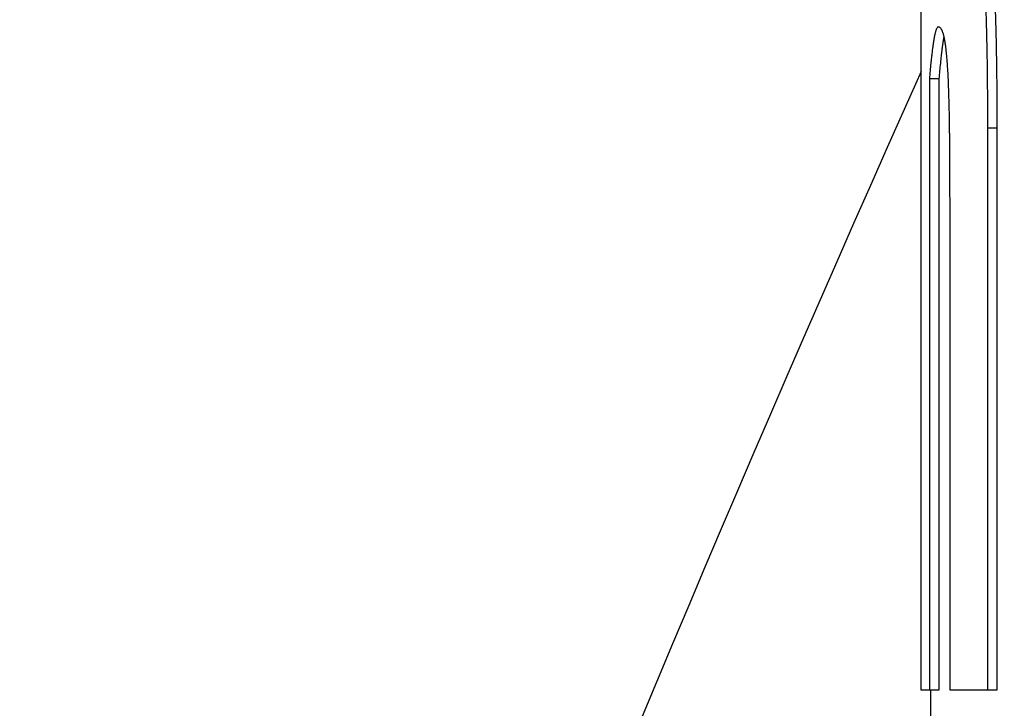
# Model space of a CAD drawing. Units: inches. Extents: x 22 to 246, y 8 to 171.
# Drawn here: x 106 to 107, y 151 to 151 of the extents above; entities that cross this region are included whole.
import ezdxf

# ---------------------------------------------------------------- set-up
doc = ezdxf.new("R2010")
doc.units = ezdxf.units.IN
doc.header["$LTSCALE"] = 16
doc.header["$MEASUREMENT"] = 0
for name, color, linetype, lineweight in [('Dimensions(ANSI)', 7, 'Continuous', 18), ('Visible Edges(ANSI)', 7, 'Continuous', 25), ('Visible Tangent Edges(ANSI)', 7, 'Continuous', 25)]:
    doc.layers.add(name, color=color, linetype=linetype, lineweight=lineweight)
doc.styles.add('MESTEK', font='arial.ttf')
doc.dimstyles.new('MESTEK FRACTIONS', dxfattribs={"dimscale": 16, "dimtxt": 0.08, "dimasz": 0.098425, "dimexe": 0.063, "dimexo": 0.0625, "dimgap": 0.031496, "dimtad": 0, "dimtih": 1, "dimtoh": 1, "dimdec": 5, "dimrnd": 1e-08, "dimzin": 1, "dimdsep": 46, "dimlunit": 5, "dimtxsty": 'MESTEK', "dimcen": 0.09, "dimdle": 0.393701, "dimclrd": 7, "dimclre": 7, "dimclrt": 7, "dimadec": 0, "dimazin": 0, "dimtfac": 1, "dimtofl": 0, "dimtmove": 0, "dimatfit": 3, "dimfxl": 0, "dimfrac": 2, "dimtolj": 1, "dimtzin": 0, "dimlwd": 15, "dimlwe": 15, "dimarcsym": 0})

# ---------------------------------------------------------------- blocks, each defined once
blk = doc.blocks.new('*D20')
at = {"layer": 'Defpoints', "color": 0, "linetype": 'Continuous'}
for p in [(100.41877, 167.07108), (149.45765, 154.28994), (100.41877, 139.72489)]:
    blk.add_point(p, dxfattribs=at)
at = {"layer": 'Dimensions(ANSI)', "color": 7, "linetype": 'Continuous', "lineweight": 15}
for p, q in [((100.41877, 140.72489), (100.41877, 168.07908)), ((149.45765, 155.28994), (149.45765, 168.07908)), ((101.99357, 167.07108), (120.19831, 167.07108)), ((147.88285, 167.07108), (129.67811, 167.07108))]:
    blk.add_line(p, q, dxfattribs=at)
at = {"layer": 'Dimensions(ANSI)', "color": 7, "linetype": 'Continuous'}
for points in [[(101.99357, 167.33354), (101.99357, 166.80861), (100.41877, 167.07108)], [(147.88285, 167.33354), (147.88285, 166.80861), (149.45765, 167.07108)]]:
    blk.add_solid(points, dxfattribs=at)
at = {"layer": 'Dimensions(ANSI)', "color": 7, "linetype": 'Continuous', "lineweight": 18, "insert": (124.93821, 167.07108), "char_height": 1.28, "attachment_point": 5, "style": 'MESTEK'}
blk.add_mtext('\\A1; 49"\\P(1245 mm)', dxfattribs=at)

msp = doc.modelspace()

# ---------------------------------------------------------------- linework, layer by layer
at = {"layer": 'Visible Edges(ANSI)', "color": 7}
for p, q in [((106.5702679, 150.8589695), (106.5702679, 150.8906721)), ((106.5721269, 150.8618472), (106.5711286, 150.8618472)), ((106.5721269, 150.8618472), (106.5721269, 150.7977629)), ((106.5782043, 150.8566932), (106.5782043, 150.7977629)), ((106.5721269, 150.7977629), (106.5711286, 150.7977629)), ((106.5712679, 150.6385149), (106.5712679, 150.7977629)), ((106.5782043, 150.7977629), (106.5772181, 150.7977629))]:
    msp.add_line(p, q, dxfattribs=at)
msp.add_arc((108.9712679, 149.7835149), 2.6323456, 155.7991829, 167.9398103, dxfattribs=at)
for points, knots in [([(106.5760135, 150.8826576), (106.5760772, 150.8821713), (106.5761389, 150.8816703), (106.5761982, 150.8811543), (106.5762428, 150.8807674), (106.576286, 150.8803721), (106.576328, 150.8799684), (106.5763419, 150.8798338), (106.5763558, 150.8796983), (106.5763695, 150.8795619), (106.5763968, 150.8792891), (106.5764236, 150.8790126), (106.5764498, 150.8787323), (106.5764629, 150.8785922), (106.5764758, 150.8784511), (106.5764886, 150.8783092), (106.5765142, 150.8780252), (106.5765391, 150.8777375), (106.5765635, 150.8774461), (106.5765756, 150.8773004), (106.5765876, 150.8771538), (106.5765995, 150.8770062), (106.5766232, 150.8767111), (106.5766462, 150.8764123), (106.5766687, 150.8761097), (106.5766799, 150.8759585), (106.5766909, 150.8758063), (106.5767018, 150.8756532), (106.5767182, 150.8754235), (106.5767341, 150.8751917), (106.5767497, 150.8749578), (106.5767549, 150.8748799), (106.5767601, 150.8748017), (106.5767652, 150.8747233), (106.5767755, 150.8745664), (106.5767855, 150.8744086), (106.5767954, 150.8742499), (106.5768004, 150.8741706), (106.5768053, 150.874091), (106.5768102, 150.8740112), (106.5768175, 150.8738915), (106.5768247, 150.8737712), (106.5768318, 150.8736505), (106.5768342, 150.8736102), (106.5768365, 150.8735699), (106.5768389, 150.8735295), (106.5768436, 150.8734488), (106.5768483, 150.8733678), (106.5768529, 150.8732866), (106.5768552, 150.873246), (106.5768575, 150.8732053), (106.5768598, 150.8731646), (106.5768644, 150.8730832), (106.5768689, 150.8730015), (106.5768734, 150.8729196), (106.5768756, 150.8728787), (106.5768779, 150.8728377), (106.5768801, 150.8727966), (106.5768834, 150.872735), (106.5768867, 150.8726733), (106.57689, 150.8726114), (106.5768933, 150.8725495), (106.5768966, 150.8724875), (106.5768998, 150.8724254), (106.5769009, 150.8724047), (106.576902, 150.872384), (106.5769031, 150.8723632), (106.5769052, 150.8723218), (106.5769074, 150.8722803), (106.5769095, 150.8722386), (106.5769106, 150.8722178), (106.5769116, 150.8721969), (106.5769127, 150.872176), (106.5769148, 150.8721342), (106.5769169, 150.8720923), (106.576919, 150.8720502), (106.5769201, 150.8720292), (106.5769211, 150.8720081), (106.5769222, 150.871987), (106.5769253, 150.8719237), (106.5769284, 150.8718602), (106.5769315, 150.8717963), (106.5769335, 150.8717537), (106.5769356, 150.871711), (106.5769376, 150.8716681), (106.5769417, 150.8715824), (106.5769457, 150.8714962), (106.5769497, 150.8714094), (106.5769517, 150.8713661), (106.5769537, 150.8713226), (106.5769556, 150.8712789), (106.5769596, 150.8711916), (106.5769635, 150.8711038), (106.5769673, 150.8710155), (106.5769692, 150.8709713), (106.5769712, 150.870927), (106.5769731, 150.8708826), (106.5769788, 150.8707493), (106.5769844, 150.8706148), (106.5769899, 150.8704791), (106.5769936, 150.8703887), (106.5769972, 150.8702977), (106.5770008, 150.8702062), (106.577008, 150.8700232), (106.577015, 150.8698381), (106.5770219, 150.8696508), (106.5770253, 150.8695572), (106.5770287, 150.8694631), (106.577032, 150.8693684), (106.577042, 150.8690844), (106.5770516, 150.8687956), (106.5770608, 150.8685021), (106.5770669, 150.8683064), (106.5770729, 150.8681087), (106.5770787, 150.8679088), (106.5770902, 150.867509), (106.5771011, 150.8671008), (106.5771112, 150.8666841), (106.5771163, 150.8664758), (106.5771212, 150.8662653), (106.5771259, 150.8660528), (106.57714, 150.8654151), (106.5771526, 150.8647585), (106.5771635, 150.8640828), (106.5771708, 150.8636324), (106.5771773, 150.8631735), (106.5771831, 150.8627062), (106.5771948, 150.8617716), (106.5772035, 150.8608032), (106.5772094, 150.859801), (106.5772152, 150.8587988), (106.5772181, 150.8577629), (106.5772181, 150.8566932)], [0, 0, 0, 0, 0.16666667, 0.16666667, 0.16666667, 0.29166667, 0.29166667, 0.29166667, 0.33333333, 0.33333333, 0.33333333, 0.41666667, 0.41666667, 0.41666667, 0.45833333, 0.45833333, 0.45833333, 0.54166667, 0.54166667, 0.54166667, 0.58333333, 0.58333333, 0.58333333, 0.66666667, 0.66666667, 0.66666667, 0.70833333, 0.70833333, 0.70833333, 0.77083333, 0.77083333, 0.77083333, 0.79166667, 0.79166667, 0.79166667, 0.83333333, 0.83333333, 0.83333333, 0.85416667, 0.85416667, 0.85416667, 0.88541667, 0.88541667, 0.88541667, 0.89583333, 0.89583333, 0.89583333, 0.91666667, 0.91666667, 0.91666667, 0.92708333, 0.92708333, 0.92708333, 0.94791667, 0.94791667, 0.94791667, 0.95833333, 0.95833333, 0.95833333, 0.97395833, 0.97395833, 0.97395833, 0.98958333, 0.98958333, 0.98958333, 0.99479167, 0.99479167, 0.99479167, 1.00520833, 1.00520833, 1.00520833, 1.01041667, 1.01041667, 1.01041667, 1.02083333, 1.02083333, 1.02083333, 1.02604167, 1.02604167, 1.02604167, 1.04166667, 1.04166667, 1.04166667, 1.05208333, 1.05208333, 1.05208333, 1.07291667, 1.07291667, 1.07291667, 1.08333333, 1.08333333, 1.08333333, 1.10416667, 1.10416667, 1.10416667, 1.11458333, 1.11458333, 1.11458333, 1.14583333, 1.14583333, 1.14583333, 1.16666667, 1.16666667, 1.16666667, 1.20833333, 1.20833333, 1.20833333, 1.22916667, 1.22916667, 1.22916667, 1.29166667, 1.29166667, 1.29166667, 1.33333333, 1.33333333, 1.33333333, 1.41666667, 1.41666667, 1.41666667, 1.45833333, 1.45833333, 1.45833333, 1.58333333, 1.58333333, 1.58333333, 1.66666667, 1.66666667, 1.66666667, 1.83333333, 1.83333333, 1.83333333, 2, 2, 2, 2]), ([(106.577002, 150.8826576), (106.5770656, 150.8821713), (106.5771271, 150.8816703), (106.5771864, 150.8811543), (106.5772308, 150.8807674), (106.577274, 150.8803721), (106.5773159, 150.8799684), (106.5773577, 150.8795647), (106.5773983, 150.8791527), (106.5774375, 150.8787323), (106.5774505, 150.8785922), (106.5774634, 150.8784511), (106.5774762, 150.8783092), (106.5775017, 150.8780252), (106.5775266, 150.8777375), (106.5775509, 150.8774461), (106.577563, 150.8773004), (106.577575, 150.8771538), (106.5775868, 150.8770062), (106.5776105, 150.8767111), (106.5776335, 150.8764123), (106.5776559, 150.8761097), (106.5776671, 150.8759585), (106.5776781, 150.8758063), (106.577689, 150.8756532), (106.5777053, 150.8754235), (106.5777212, 150.8751917), (106.5777368, 150.8749578), (106.5777524, 150.8747239), (106.5777676, 150.874488), (106.5777824, 150.8742499), (106.5777948, 150.8740516), (106.5778069, 150.8738517), (106.5778187, 150.8736505), (106.5778211, 150.8736102), (106.5778234, 150.8735699), (106.5778258, 150.8735295), (106.5778375, 150.8733277), (106.577849, 150.8731244), (106.5778602, 150.8729196), (106.5778624, 150.8728787), (106.5778647, 150.8728377), (106.5778669, 150.8727966), (106.5778736, 150.8726734), (106.5778801, 150.8725497), (106.5778866, 150.8724254), (106.5778898, 150.8723633), (106.5778931, 150.8723011), (106.5778962, 150.8722386), (106.5778994, 150.8721761), (106.5779026, 150.8721133), (106.5779057, 150.8720502), (106.5779099, 150.8719661), (106.5779141, 150.8718815), (106.5779182, 150.8717963), (106.5779202, 150.8717537), (106.5779223, 150.871711), (106.5779243, 150.8716681), (106.5779284, 150.8715824), (106.5779324, 150.8714962), (106.5779363, 150.8714094), (106.5779383, 150.8713661), (106.5779403, 150.8713226), (106.5779423, 150.8712789), (106.5779462, 150.8711916), (106.5779501, 150.8711038), (106.5779539, 150.8710155), (106.5779559, 150.8709713), (106.5779578, 150.870927), (106.5779597, 150.8708826), (106.5779654, 150.8707493), (106.577971, 150.8706148), (106.5779765, 150.8704791), (106.5779802, 150.8703887), (106.5779838, 150.8702977), (106.5779874, 150.8702062), (106.5779946, 150.8700232), (106.5780016, 150.8698381), (106.5780084, 150.8696508), (106.5780118, 150.8695572), (106.5780152, 150.8694631), (106.5780185, 150.8693684), (106.5780285, 150.8690844), (106.578038, 150.8687956), (106.5780472, 150.8685021), (106.5780534, 150.8683064), (106.5780593, 150.8681087), (106.5780651, 150.8679088), (106.5780766, 150.867509), (106.5780874, 150.8671008), (106.5780976, 150.8666841), (106.5781026, 150.8664758), (106.5781075, 150.8662653), (106.5781122, 150.8660528), (106.5781263, 150.8654151), (106.5781388, 150.8647585), (106.5781497, 150.8640828), (106.578157, 150.8636324), (106.5781635, 150.8631735), (106.5781693, 150.8627062), (106.578181, 150.8617716), (106.5781897, 150.8608032), (106.5781955, 150.859801), (106.5782013, 150.8587988), (106.5782043, 150.8577629), (106.5782043, 150.8566932)], [0, 0, 0, 0, 0.16666667, 0.16666667, 0.16666667, 0.29166667, 0.29166667, 0.29166667, 0.41666667, 0.41666667, 0.41666667, 0.45833333, 0.45833333, 0.45833333, 0.54166667, 0.54166667, 0.54166667, 0.58333333, 0.58333333, 0.58333333, 0.66666667, 0.66666667, 0.66666667, 0.70833333, 0.70833333, 0.70833333, 0.77083333, 0.77083333, 0.77083333, 0.83333333, 0.83333333, 0.83333333, 0.88541667, 0.88541667, 0.88541667, 0.89583333, 0.89583333, 0.89583333, 0.94791667, 0.94791667, 0.94791667, 0.95833333, 0.95833333, 0.95833333, 0.98958333, 0.98958333, 0.98958333, 1.00520833, 1.00520833, 1.00520833, 1.02083333, 1.02083333, 1.02083333, 1.04166667, 1.04166667, 1.04166667, 1.05208333, 1.05208333, 1.05208333, 1.07291667, 1.07291667, 1.07291667, 1.08333333, 1.08333333, 1.08333333, 1.10416667, 1.10416667, 1.10416667, 1.11458333, 1.11458333, 1.11458333, 1.14583333, 1.14583333, 1.14583333, 1.16666667, 1.16666667, 1.16666667, 1.20833333, 1.20833333, 1.20833333, 1.22916667, 1.22916667, 1.22916667, 1.29166667, 1.29166667, 1.29166667, 1.33333333, 1.33333333, 1.33333333, 1.41666667, 1.41666667, 1.41666667, 1.45833333, 1.45833333, 1.45833333, 1.58333333, 1.58333333, 1.58333333, 1.66666667, 1.66666667, 1.66666667, 1.83333333, 1.83333333, 1.83333333, 2, 2, 2, 2]), ([(106.5720717, 150.8672929), (106.5720414, 150.8672929), (106.5720116, 150.8672798), (106.5719822, 150.8672537), (106.5719528, 150.8672276), (106.5719239, 150.8671884), (106.5718954, 150.8671362), (106.5718811, 150.8671101), (106.571867, 150.8670807), (106.571853, 150.8670481), (106.571832, 150.8669991), (106.5718112, 150.8669428), (106.5717906, 150.8668792), (106.5717838, 150.866858), (106.571777, 150.8668359), (106.5717702, 150.8668131), (106.5717566, 150.8667674), (106.5717431, 150.8667184), (106.5717298, 150.8666662), (106.5717231, 150.8666401), (106.5717164, 150.8666132), (106.5717098, 150.8665854), (106.5716999, 150.8665438), (106.57169, 150.8665004), (106.5716802, 150.8664551), (106.5716769, 150.86644), (106.5716736, 150.8664247), (106.5716704, 150.8664092), (106.5716639, 150.8663782), (106.5716574, 150.8663463), (106.5716509, 150.8663137), (106.5716477, 150.8662974), (106.5716445, 150.8662808), (106.5716412, 150.8662641), (106.5716364, 150.866239), (106.5716316, 150.8662135), (106.5716268, 150.8661875), (106.5716252, 150.8661788), (106.5716236, 150.8661701), (106.571622, 150.8661613), (106.5716188, 150.8661438), (106.5716156, 150.866126), (106.5716124, 150.8661081), (106.5716109, 150.8660991), (106.5716093, 150.8660901), (106.5716077, 150.866081), (106.5716053, 150.8660674), (106.5716029, 150.8660536), (106.5716006, 150.8660398), (106.5715982, 150.8660259), (106.5715958, 150.866012), (106.5715934, 150.8659979), (106.5715927, 150.8659932), (106.5715919, 150.8659885), (106.5715911, 150.8659838), (106.5715895, 150.8659744), (106.5715879, 150.8659649), (106.5715864, 150.8659553), (106.5715856, 150.8659506), (106.5715848, 150.8659458), (106.571584, 150.865941), (106.5715824, 150.8659314), (106.5715809, 150.8659218), (106.5715793, 150.8659121), (106.5715785, 150.8659072), (106.5715777, 150.8659024), (106.571577, 150.8658975), (106.5715754, 150.8658878), (106.5715738, 150.865878), (106.5715723, 150.8658681), (106.5715715, 150.8658632), (106.5715707, 150.8658583), (106.5715699, 150.8658533), (106.5715684, 150.8658435), (106.5715668, 150.8658335), (106.5715652, 150.8658236), (106.5715645, 150.8658186), (106.5715637, 150.8658136), (106.5715629, 150.8658086), (106.5715613, 150.8657986), (106.5715598, 150.8657885), (106.5715582, 150.8657784), (106.5715574, 150.8657734), (106.5715566, 150.8657683), (106.5715559, 150.8657632), (106.5715543, 150.8657531), (106.5715527, 150.8657429), (106.5715512, 150.8657327), (106.5715504, 150.8657275), (106.5715496, 150.8657224), (106.5715488, 150.8657173), (106.5715465, 150.8657019), (106.5715441, 150.8656864), (106.5715418, 150.8656707), (106.5715402, 150.8656603), (106.5715386, 150.8656499), (106.5715371, 150.8656394), (106.571534, 150.8656184), (106.5715308, 150.8655972), (106.5715277, 150.8655759), (106.5715261, 150.8655652), (106.5715246, 150.8655545), (106.571523, 150.8655437), (106.5715183, 150.8655115), (106.5715136, 150.8654788), (106.5715089, 150.8654457), (106.5715058, 150.8654237), (106.5715027, 150.8654015), (106.5714995, 150.8653791), (106.5714933, 150.8653343), (106.571487, 150.8652888), (106.5714808, 150.8652426), (106.5714776, 150.8652195), (106.5714745, 150.8651962), (106.5714714, 150.8651727), (106.571462, 150.8651024), (106.5714526, 150.8650304), (106.5714432, 150.8649569), (106.571437, 150.8649079), (106.5714307, 150.8648582), (106.5714245, 150.8648077), (106.571412, 150.8647069), (106.5713995, 150.8646032), (106.571387, 150.8644968), (106.5713808, 150.8644435), (106.5713745, 150.8643896), (106.5713683, 150.8643349), (106.5713496, 150.864171), (106.5713309, 150.8640008), (106.5713123, 150.8638242), (106.5712999, 150.8637064), (106.5712876, 150.8635859), (106.5712752, 150.8634625), (106.5712505, 150.8632158), (106.5712259, 150.8629578), (106.5712015, 150.8626886), (106.571177, 150.8624194), (106.5711527, 150.8621389), (106.5711286, 150.8618472)], [0, 0, 0, 0, 0.16666667, 0.16666667, 0.16666667, 0.33333333, 0.33333333, 0.33333333, 0.41666667, 0.41666667, 0.41666667, 0.54166667, 0.54166667, 0.54166667, 0.58333333, 0.58333333, 0.58333333, 0.66666667, 0.66666667, 0.66666667, 0.70833333, 0.70833333, 0.70833333, 0.77083333, 0.77083333, 0.77083333, 0.79166667, 0.79166667, 0.79166667, 0.83333333, 0.83333333, 0.83333333, 0.85416667, 0.85416667, 0.85416667, 0.88541667, 0.88541667, 0.88541667, 0.89583333, 0.89583333, 0.89583333, 0.91666667, 0.91666667, 0.91666667, 0.92708333, 0.92708333, 0.92708333, 0.94270833, 0.94270833, 0.94270833, 0.95833333, 0.95833333, 0.95833333, 0.96354167, 0.96354167, 0.96354167, 0.97395833, 0.97395833, 0.97395833, 0.97916667, 0.97916667, 0.97916667, 0.98958333, 0.98958333, 0.98958333, 0.99479167, 0.99479167, 0.99479167, 1.00520833, 1.00520833, 1.00520833, 1.01041667, 1.01041667, 1.01041667, 1.02083333, 1.02083333, 1.02083333, 1.02604167, 1.02604167, 1.02604167, 1.03645833, 1.03645833, 1.03645833, 1.04166667, 1.04166667, 1.04166667, 1.05208333, 1.05208333, 1.05208333, 1.05729167, 1.05729167, 1.05729167, 1.07291667, 1.07291667, 1.07291667, 1.08333333, 1.08333333, 1.08333333, 1.10416667, 1.10416667, 1.10416667, 1.11458333, 1.11458333, 1.11458333, 1.14583333, 1.14583333, 1.14583333, 1.16666667, 1.16666667, 1.16666667, 1.20833333, 1.20833333, 1.20833333, 1.22916667, 1.22916667, 1.22916667, 1.29166667, 1.29166667, 1.29166667, 1.33333333, 1.33333333, 1.33333333, 1.41666667, 1.41666667, 1.41666667, 1.45833333, 1.45833333, 1.45833333, 1.58333333, 1.58333333, 1.58333333, 1.66666667, 1.66666667, 1.66666667, 1.83333333, 1.83333333, 1.83333333, 2, 2, 2, 2]), ([(106.5731153, 150.8617499), (106.5731003, 150.8620741), (106.5730841, 150.8623834), (106.5730668, 150.8626778), (106.5730494, 150.8629723), (106.5730309, 150.8632518), (106.5730113, 150.8635166), (106.5730015, 150.8636489), (106.5729914, 150.8637776), (106.5729811, 150.8639025), (106.5729655, 150.8640899), (106.5729494, 150.8642689), (106.5729326, 150.8644396), (106.572927, 150.8644965), (106.5729214, 150.8645525), (106.5729157, 150.8646075), (106.5729042, 150.8647176), (106.5728925, 150.864824), (106.5728805, 150.8649266), (106.5728746, 150.8649779), (106.5728685, 150.8650283), (106.5728624, 150.8650778), (106.5728532, 150.865152), (106.5728439, 150.8652241), (106.5728345, 150.8652941), (106.5728313, 150.8653175), (106.5728282, 150.8653406), (106.572825, 150.8653634), (106.5728186, 150.8654092), (106.5728122, 150.865454), (106.5728057, 150.8654979), (106.5728025, 150.8655199), (106.5727992, 150.8655416), (106.572796, 150.8655631), (106.5727894, 150.865606), (106.5727828, 150.8656481), (106.5727761, 150.8656892), (106.5727728, 150.8657097), (106.5727695, 150.8657301), (106.5727661, 150.8657501), (106.572761, 150.8657803), (106.572756, 150.8658099), (106.5727509, 150.865839), (106.5727491, 150.8658487), (106.5727474, 150.8658583), (106.5727457, 150.8658679), (106.5727432, 150.8658823), (106.5727406, 150.8658965), (106.572738, 150.8659106), (106.5727354, 150.8659247), (106.5727328, 150.8659387), (106.5727302, 150.8659526), (106.5727294, 150.8659572), (106.5727285, 150.8659618), (106.5727276, 150.8659664), (106.5727259, 150.8659755), (106.5727242, 150.8659847), (106.5727224, 150.8659937), (106.5727215, 150.8659983), (106.5727207, 150.8660028), (106.5727198, 150.8660073), (106.572718, 150.8660163), (106.5727163, 150.8660253), (106.5727145, 150.8660342), (106.5727136, 150.8660387), (106.5727127, 150.8660431), (106.5727119, 150.8660476), (106.5727092, 150.8660609), (106.5727065, 150.8660741), (106.5727038, 150.8660872), (106.572702, 150.8660959), (106.5727002, 150.8661046), (106.5726984, 150.8661133), (106.572693, 150.8661392), (106.5726876, 150.8661647), (106.572682, 150.8661898), (106.5726784, 150.8662065), (106.5726746, 150.866223), (106.5726709, 150.8662393), (106.5726597, 150.8662883), (106.5726483, 150.8663356), (106.5726367, 150.8663812), (106.5726289, 150.8664116), (106.5726211, 150.8664412), (106.5726131, 150.8664701), (106.5725972, 150.8665278), (106.572581, 150.8665825), (106.5725643, 150.8666342), (106.572556, 150.86666), (106.5725476, 150.8666851), (106.5725391, 150.8667094), (106.5725221, 150.866758), (106.5725048, 150.8668036), (106.5724871, 150.8668462), (106.5724782, 150.8668674), (106.5724693, 150.866888), (106.5724603, 150.8669077), (106.5724333, 150.866967), (106.5724055, 150.8670194), (106.572377, 150.867065), (106.572358, 150.8670954), (106.5723388, 150.8671227), (106.5723192, 150.867147), (106.57228, 150.8671956), (106.5722397, 150.8672321), (106.5721984, 150.8672564), (106.5721571, 150.8672807), (106.5721148, 150.8672929), (106.5720717, 150.8672929)], [0, 0, 0, 0, 0.16666667, 0.16666667, 0.16666667, 0.33333333, 0.33333333, 0.33333333, 0.41666667, 0.41666667, 0.41666667, 0.54166667, 0.54166667, 0.54166667, 0.58333333, 0.58333333, 0.58333333, 0.66666667, 0.66666667, 0.66666667, 0.70833333, 0.70833333, 0.70833333, 0.77083333, 0.77083333, 0.77083333, 0.79166667, 0.79166667, 0.79166667, 0.83333333, 0.83333333, 0.83333333, 0.85416667, 0.85416667, 0.85416667, 0.89583333, 0.89583333, 0.89583333, 0.91666667, 0.91666667, 0.91666667, 0.94791667, 0.94791667, 0.94791667, 0.95833333, 0.95833333, 0.95833333, 0.97395833, 0.97395833, 0.97395833, 0.98958333, 0.98958333, 0.98958333, 0.99479167, 0.99479167, 0.99479167, 1.00520833, 1.00520833, 1.00520833, 1.01041667, 1.01041667, 1.01041667, 1.02083333, 1.02083333, 1.02083333, 1.02604167, 1.02604167, 1.02604167, 1.04166667, 1.04166667, 1.04166667, 1.05208333, 1.05208333, 1.05208333, 1.08333333, 1.08333333, 1.08333333, 1.10416667, 1.10416667, 1.10416667, 1.16666667, 1.16666667, 1.16666667, 1.20833333, 1.20833333, 1.20833333, 1.29166667, 1.29166667, 1.29166667, 1.33333333, 1.33333333, 1.33333333, 1.41666667, 1.41666667, 1.41666667, 1.45833333, 1.45833333, 1.45833333, 1.58333333, 1.58333333, 1.58333333, 1.66666667, 1.66666667, 1.66666667, 1.83333333, 1.83333333, 1.83333333, 2, 2, 2, 2]), ([(106.5726505, 150.8663257), (106.5726497, 150.8663217), (106.5726489, 150.8663177), (106.5726481, 150.8663137), (106.5726401, 150.8662729), (106.5726321, 150.8662308), (106.5726241, 150.8661875), (106.5726225, 150.8661788), (106.5726209, 150.8661701), (106.5726193, 150.8661613), (106.5726121, 150.8661218), (106.572605, 150.8660813), (106.5725979, 150.8660398), (106.5725955, 150.8660259), (106.5725932, 150.866012), (106.5725908, 150.8659979), (106.5725861, 150.8659697), (106.5725814, 150.8659411), (106.5725767, 150.8659121), (106.5725743, 150.8658975), (106.572572, 150.8658829), (106.5725697, 150.8658681), (106.5725673, 150.8658534), (106.572565, 150.8658385), (106.5725626, 150.8658236), (106.5725603, 150.8658086), (106.572558, 150.8657936), (106.5725556, 150.8657784), (106.5725533, 150.8657633), (106.5725509, 150.865748), (106.5725486, 150.8657327), (106.5725478, 150.8657275), (106.572547, 150.8657224), (106.5725463, 150.8657173), (106.5725439, 150.8657019), (106.5725416, 150.8656864), (106.5725392, 150.8656707), (106.5725377, 150.8656603), (106.5725361, 150.8656499), (106.5725346, 150.8656394), (106.5725314, 150.8656184), (106.5725283, 150.8655972), (106.5725252, 150.8655759), (106.5725236, 150.8655652), (106.5725221, 150.8655545), (106.5725205, 150.8655437), (106.5725158, 150.8655115), (106.5725111, 150.8654788), (106.5725064, 150.8654457), (106.5725033, 150.8654237), (106.5725002, 150.8654015), (106.5724971, 150.8653791), (106.5724908, 150.8653343), (106.5724846, 150.8652888), (106.5724783, 150.8652426), (106.5724752, 150.8652195), (106.5724721, 150.8651962), (106.572469, 150.8651727), (106.5724596, 150.8651024), (106.5724502, 150.8650304), (106.5724409, 150.8649569), (106.5724346, 150.8649079), (106.5724284, 150.8648582), (106.5724222, 150.8648077), (106.5724097, 150.8647069), (106.5723972, 150.8646032), (106.5723848, 150.8644968), (106.5723785, 150.8644435), (106.5723723, 150.8643896), (106.5723661, 150.8643349), (106.5723474, 150.864171), (106.5723288, 150.8640008), (106.5723103, 150.8638242), (106.5722979, 150.8637064), (106.5722855, 150.8635859), (106.5722732, 150.8634625), (106.5722485, 150.8632158), (106.572224, 150.8629578), (106.5721996, 150.8626886), (106.5721752, 150.8624194), (106.572151, 150.8621389), (106.5721269, 150.8618472)], [0.8282099, 0.8282099, 0.8282099, 0.8282099, 0.83333333, 0.83333333, 0.83333333, 0.88541667, 0.88541667, 0.88541667, 0.89583333, 0.89583333, 0.89583333, 0.94270833, 0.94270833, 0.94270833, 0.95833333, 0.95833333, 0.95833333, 0.98958333, 0.98958333, 0.98958333, 1.00520833, 1.00520833, 1.00520833, 1.02083333, 1.02083333, 1.02083333, 1.03645833, 1.03645833, 1.03645833, 1.05208333, 1.05208333, 1.05208333, 1.05729167, 1.05729167, 1.05729167, 1.07291667, 1.07291667, 1.07291667, 1.08333333, 1.08333333, 1.08333333, 1.10416667, 1.10416667, 1.10416667, 1.11458333, 1.11458333, 1.11458333, 1.14583333, 1.14583333, 1.14583333, 1.16666667, 1.16666667, 1.16666667, 1.20833333, 1.20833333, 1.20833333, 1.22916667, 1.22916667, 1.22916667, 1.29166667, 1.29166667, 1.29166667, 1.33333333, 1.33333333, 1.33333333, 1.41666667, 1.41666667, 1.41666667, 1.45833333, 1.45833333, 1.45833333, 1.58333333, 1.58333333, 1.58333333, 1.66666667, 1.66666667, 1.66666667, 1.83333333, 1.83333333, 1.83333333, 2, 2, 2, 2]), ([(106.5732943, 150.8429817), (106.5732943, 150.8437273), (106.5732941, 150.844453), (106.5732936, 150.8451589), (106.5732931, 150.8458648), (106.5732924, 150.846551), (106.5732914, 150.8472173), (106.5732909, 150.8475504), (106.5732903, 150.8478786), (106.5732897, 150.8482019), (106.5732888, 150.8486867), (106.5732877, 150.8491605), (106.5732865, 150.8496231), (106.5732861, 150.8497772), (106.5732857, 150.8499302), (106.5732852, 150.8500819), (106.5732844, 150.8503854), (106.5732835, 150.8506839), (106.5732825, 150.8509774), (106.573282, 150.8511242), (106.5732815, 150.8512697), (106.5732809, 150.851414), (106.5732802, 150.8516304), (106.5732793, 150.8518441), (106.5732785, 150.8520549), (106.5732782, 150.8521252), (106.5732779, 150.8521952), (106.5732776, 150.8522649), (106.573277, 150.8524042), (106.5732764, 150.8525423), (106.5732758, 150.8526792), (106.5732755, 150.8527476), (106.5732752, 150.8528157), (106.5732749, 150.8528835), (106.5732744, 150.8529853), (106.5732739, 150.8530863), (106.5732734, 150.8531866), (106.5732733, 150.85322), (106.5732731, 150.8532534), (106.5732729, 150.8532867), (106.5732726, 150.8533533), (106.5732723, 150.8534195), (106.5732719, 150.8534855), (106.5732717, 150.8535185), (106.5732716, 150.8535514), (106.5732714, 150.8535842), (106.5732711, 150.8536334), (106.5732709, 150.8536825), (106.5732706, 150.8537314), (106.5732704, 150.8537803), (106.5732701, 150.853829), (106.5732698, 150.8538775), (106.5732697, 150.8538937), (106.5732697, 150.8539098), (106.5732696, 150.853926), (106.5732694, 150.8539583), (106.5732692, 150.8539905), (106.573269, 150.8540226), (106.5732689, 150.8540387), (106.5732689, 150.8540547), (106.5732688, 150.8540707), (106.5732686, 150.8541028), (106.5732684, 150.8541348), (106.5732682, 150.8541666), (106.5732681, 150.8541826), (106.573268, 150.8541985), (106.5732679, 150.8542144), (106.5732678, 150.8542462), (106.5732676, 150.854278), (106.5732674, 150.8543097), (106.5732673, 150.8543255), (106.5732672, 150.8543413), (106.5732671, 150.8543571), (106.5732669, 150.8543888), (106.5732667, 150.8544203), (106.5732665, 150.8544518), (106.5732664, 150.8544676), (106.5732663, 150.8544833), (106.5732662, 150.854499), (106.573266, 150.8545305), (106.5732658, 150.8545618), (106.5732656, 150.8545932), (106.5732655, 150.8546088), (106.5732654, 150.8546245), (106.5732653, 150.8546401), (106.5732651, 150.8546714), (106.5732648, 150.8547026), (106.5732646, 150.8547337), (106.5732645, 150.8547493), (106.5732644, 150.8547648), (106.5732643, 150.8547804), (106.5732639, 150.854827), (106.5732636, 150.8548735), (106.5732632, 150.8549198), (106.573263, 150.8549507), (106.5732628, 150.8549816), (106.5732625, 150.8550124), (106.573262, 150.8550739), (106.5732615, 150.8551353), (106.573261, 150.8551963), (106.5732608, 150.8552269), (106.5732605, 150.8552574), (106.5732602, 150.8552878), (106.5732594, 150.8553791), (106.5732586, 150.8554698), (106.5732578, 150.85556), (106.5732572, 150.8556201), (106.5732566, 150.85568), (106.573256, 150.8557397), (106.5732548, 150.855859), (106.5732535, 150.8559773), (106.5732522, 150.8560947), (106.5732515, 150.8561534), (106.5732509, 150.8562119), (106.5732502, 150.8562701), (106.5732481, 150.8564447), (106.5732459, 150.8566172), (106.5732436, 150.8567876), (106.573242, 150.8569012), (106.5732404, 150.8570138), (106.5732388, 150.8571254), (106.5732354, 150.8573487), (106.5732318, 150.8575682), (106.5732281, 150.8577838), (106.5732262, 150.8578917), (106.5732242, 150.8579985), (106.5732222, 150.8581044), (106.5732162, 150.8584222), (106.5732096, 150.8587313), (106.5732025, 150.8590318), (106.5731978, 150.8592322), (106.5731929, 150.8594287), (106.5731878, 150.8596214), (106.5731774, 150.8600067), (106.5731662, 150.8603768), (106.5731542, 150.8607316), (106.5731421, 150.8610863), (106.5731291, 150.8614258), (106.5731153, 150.8617499)], [0, 0, 0, 0, 0.16666667, 0.16666667, 0.16666667, 0.33333333, 0.33333333, 0.33333333, 0.41666667, 0.41666667, 0.41666667, 0.54166667, 0.54166667, 0.54166667, 0.58333333, 0.58333333, 0.58333333, 0.66666667, 0.66666667, 0.66666667, 0.70833333, 0.70833333, 0.70833333, 0.77083333, 0.77083333, 0.77083333, 0.79166667, 0.79166667, 0.79166667, 0.83333333, 0.83333333, 0.83333333, 0.85416667, 0.85416667, 0.85416667, 0.88541667, 0.88541667, 0.88541667, 0.89583333, 0.89583333, 0.89583333, 0.91666667, 0.91666667, 0.91666667, 0.92708333, 0.92708333, 0.92708333, 0.94270833, 0.94270833, 0.94270833, 0.95833333, 0.95833333, 0.95833333, 0.96354167, 0.96354167, 0.96354167, 0.97395833, 0.97395833, 0.97395833, 0.97916667, 0.97916667, 0.97916667, 0.98958333, 0.98958333, 0.98958333, 0.99479167, 0.99479167, 0.99479167, 1.00520833, 1.00520833, 1.00520833, 1.01041667, 1.01041667, 1.01041667, 1.02083333, 1.02083333, 1.02083333, 1.02604167, 1.02604167, 1.02604167, 1.03645833, 1.03645833, 1.03645833, 1.04166667, 1.04166667, 1.04166667, 1.05208333, 1.05208333, 1.05208333, 1.05729167, 1.05729167, 1.05729167, 1.07291667, 1.07291667, 1.07291667, 1.08333333, 1.08333333, 1.08333333, 1.10416667, 1.10416667, 1.10416667, 1.11458333, 1.11458333, 1.11458333, 1.14583333, 1.14583333, 1.14583333, 1.16666667, 1.16666667, 1.16666667, 1.20833333, 1.20833333, 1.20833333, 1.22916667, 1.22916667, 1.22916667, 1.29166667, 1.29166667, 1.29166667, 1.33333333, 1.33333333, 1.33333333, 1.41666667, 1.41666667, 1.41666667, 1.45833333, 1.45833333, 1.45833333, 1.58333333, 1.58333333, 1.58333333, 1.66666667, 1.66666667, 1.66666667, 1.83333333, 1.83333333, 1.83333333, 2, 2, 2, 2]), ([(106.5702687, 150.8429817), (106.5702687, 150.8437164), (106.5702687, 150.8444327), (106.5702687, 150.8451305), (106.5702687, 150.8458284), (106.5702687, 150.8465077), (106.5702687, 150.8471686), (106.5702686, 150.8474991), (106.5702686, 150.8478249), (106.5702686, 150.8481461), (106.5702686, 150.848628), (106.5702686, 150.8490994), (106.5702686, 150.8495605), (106.5702686, 150.8497142), (106.5702686, 150.8498667), (106.5702685, 150.8500181), (106.5702685, 150.8503209), (106.5702685, 150.850619), (106.5702685, 150.8509126), (106.5702685, 150.8510593), (106.5702685, 150.8512049), (106.5702685, 150.8513494), (106.5702685, 150.8515661), (106.5702684, 150.8517802), (106.5702684, 150.8519917), (106.5702684, 150.8520622), (106.5702684, 150.8521324), (106.5702684, 150.8522023), (106.5702684, 150.8523422), (106.5702684, 150.8524809), (106.5702684, 150.8526184), (106.5702684, 150.8526872), (106.5702684, 150.8527556), (106.5702684, 150.8528238), (106.5702684, 150.8529261), (106.5702684, 150.8530278), (106.5702683, 150.8531288), (106.5702683, 150.8531624), (106.5702683, 150.853196), (106.5702683, 150.8532295), (106.5702683, 150.8532966), (106.5702683, 150.8533633), (106.5702683, 150.8534298), (106.5702683, 150.853463), (106.5702683, 150.8534962), (106.5702683, 150.8535293), (106.5702683, 150.8535954), (106.5702683, 150.8536613), (106.5702683, 150.8537269), (106.5702683, 150.8537597), (106.5702683, 150.8537924), (106.5702683, 150.8538251), (106.5702683, 150.8538741), (106.5702683, 150.8539229), (106.5702683, 150.8539715), (106.5702683, 150.8540202), (106.5702683, 150.8540687), (106.5702683, 150.854117), (106.5702683, 150.8541331), (106.5702683, 150.8541492), (106.5702683, 150.8541653), (106.5702683, 150.8541975), (106.5702683, 150.8542295), (106.5702683, 150.8542615), (106.5702683, 150.8542776), (106.5702683, 150.8542935), (106.5702683, 150.8543095), (106.5702683, 150.8543415), (106.5702683, 150.8543734), (106.5702682, 150.8544052), (106.5702682, 150.8544211), (106.5702682, 150.854437), (106.5702682, 150.8544529), (106.5702682, 150.8544847), (106.5702682, 150.8545164), (106.5702682, 150.854548), (106.5702682, 150.8545638), (106.5702682, 150.8545797), (106.5702682, 150.8545954), (106.5702682, 150.854627), (106.5702682, 150.8546586), (106.5702682, 150.85469), (106.5702682, 150.8547057), (106.5702682, 150.8547215), (106.5702682, 150.8547372), (106.5702682, 150.8547843), (106.5702682, 150.8548312), (106.5702682, 150.854878), (106.5702682, 150.8549093), (106.5702682, 150.8549404), (106.5702682, 150.8549715), (106.5702682, 150.8550337), (106.5702682, 150.8550956), (106.5702682, 150.8551573), (106.5702682, 150.8551882), (106.5702682, 150.855219), (106.5702682, 150.8552497), (106.5702682, 150.8553419), (106.5702682, 150.8554335), (106.5702681, 150.8555245), (106.5702681, 150.8555852), (106.5702681, 150.8556457), (106.5702681, 150.8557059), (106.5702681, 150.8558263), (106.5702681, 150.8559458), (106.5702681, 150.8560642), (106.5702681, 150.8561235), (106.5702681, 150.8561825), (106.5702681, 150.8562412), (106.5702681, 150.8564174), (106.570268, 150.8565914), (106.570268, 150.8567632), (106.570268, 150.8568777), (106.570268, 150.8569913), (106.570268, 150.8571038), (106.570268, 150.8573289), (106.5702679, 150.8575501), (106.5702679, 150.8577673), (106.5702679, 150.8578759), (106.5702679, 150.8579835), (106.5702679, 150.8580902), (106.5702679, 150.8583911), (106.5702679, 150.8586842), (106.5702679, 150.8589695)], [0, 0, 0, 0, 0.16666667, 0.16666667, 0.16666667, 0.33333333, 0.33333333, 0.33333333, 0.41666667, 0.41666667, 0.41666667, 0.54166667, 0.54166667, 0.54166667, 0.58333333, 0.58333333, 0.58333333, 0.66666667, 0.66666667, 0.66666667, 0.70833333, 0.70833333, 0.70833333, 0.77083333, 0.77083333, 0.77083333, 0.79166667, 0.79166667, 0.79166667, 0.83333333, 0.83333333, 0.83333333, 0.85416667, 0.85416667, 0.85416667, 0.88541667, 0.88541667, 0.88541667, 0.89583333, 0.89583333, 0.89583333, 0.91666667, 0.91666667, 0.91666667, 0.92708333, 0.92708333, 0.92708333, 0.94791667, 0.94791667, 0.94791667, 0.95833333, 0.95833333, 0.95833333, 0.97395833, 0.97395833, 0.97395833, 0.98958333, 0.98958333, 0.98958333, 0.99479167, 0.99479167, 0.99479167, 1.00520833, 1.00520833, 1.00520833, 1.01041667, 1.01041667, 1.01041667, 1.02083333, 1.02083333, 1.02083333, 1.02604167, 1.02604167, 1.02604167, 1.03645833, 1.03645833, 1.03645833, 1.04166667, 1.04166667, 1.04166667, 1.05208333, 1.05208333, 1.05208333, 1.05729167, 1.05729167, 1.05729167, 1.07291667, 1.07291667, 1.07291667, 1.08333333, 1.08333333, 1.08333333, 1.10416667, 1.10416667, 1.10416667, 1.11458333, 1.11458333, 1.11458333, 1.14583333, 1.14583333, 1.14583333, 1.16666667, 1.16666667, 1.16666667, 1.20833333, 1.20833333, 1.20833333, 1.22916667, 1.22916667, 1.22916667, 1.29166667, 1.29166667, 1.29166667, 1.33333333, 1.33333333, 1.33333333, 1.41666667, 1.41666667, 1.41666667, 1.45833333, 1.45833333, 1.45833333, 1.57591664, 1.57591664, 1.57591664, 1.57591664]), ([(106.5711286, 150.7977629), (106.571036, 150.7977629), (106.5709509, 150.7977629), (106.5708732, 150.7977629), (106.5708538, 150.7977629), (106.5708348, 150.7977629), (106.5708163, 150.7977629), (106.5707794, 150.7977629), (106.5707442, 150.7977629), (106.570711, 150.7977629), (106.5706944, 150.7977629), (106.5706782, 150.7977629), (106.5706626, 150.7977629), (106.5706312, 150.7977629), (106.5706017, 150.7977629), (106.5705741, 150.7977629), (106.5705603, 150.7977629), (106.5705469, 150.7977629), (106.570534, 150.7977629), (106.5705083, 150.7977629), (106.5704844, 150.7977629), (106.5704624, 150.7977629), (106.5704514, 150.7977629), (106.5704408, 150.7977629), (106.5704307, 150.7977629), (106.5704106, 150.7977629), (106.5703923, 150.7977629), (106.5703759, 150.7977629), (106.5703677, 150.7977629), (106.57036, 150.7977629), (106.5703527, 150.7977629), (106.5703018, 150.7977629), (106.5702738, 150.7977629), (106.5702687, 150.7977629)], [0, 0, 0, 0, 0.0120207457, 0.0120207457, 0.0120207457, 0.0150259321, 0.0150259321, 0.0150259321, 0.021036305, 0.021036305, 0.021036305, 0.0240414914, 0.0240414914, 0.0240414914, 0.0300518642, 0.0300518642, 0.0300518642, 0.0330570507, 0.0330570507, 0.0330570507, 0.0390674235, 0.0390674235, 0.0390674235, 0.0420726099, 0.0420726099, 0.0420726099, 0.0480829828, 0.0480829828, 0.0480829828, 0.0510881692, 0.0510881692, 0.0510881692, 0.0721244741, 0.0721244741, 0.0721244741, 0.0721244741]), ([(106.5772181, 150.7977629), (106.5769558, 150.7977629), (106.5767008, 150.7977629), (106.5764531, 150.7977629), (106.5763912, 150.7977629), (106.5763298, 150.7977629), (106.5762688, 150.7977629), (106.5761469, 150.7977629), (106.5760267, 150.7977629), (106.5759085, 150.7977629), (106.5758494, 150.7977629), (106.5757907, 150.7977629), (106.5757325, 150.7977629), (106.5756161, 150.7977629), (106.5755015, 150.7977629), (106.5753888, 150.7977629), (106.5753324, 150.7977629), (106.5752765, 150.7977629), (106.5752211, 150.7977629), (106.5751102, 150.7977629), (106.5750012, 150.7977629), (106.5748941, 150.7977629), (106.5748405, 150.7977629), (106.5747874, 150.7977629), (106.5747347, 150.7977629), (106.5746294, 150.7977629), (106.574526, 150.7977629), (106.5744244, 150.7977629), (106.5743736, 150.7977629), (106.5743233, 150.7977629), (106.5742734, 150.7977629), (106.5739243, 150.7977629), (106.5735979, 150.7977629), (106.5732943, 150.7977629)], [0, 0, 0, 0, 0.0120207457, 0.0120207457, 0.0120207457, 0.0150259321, 0.0150259321, 0.0150259321, 0.021036305, 0.021036305, 0.021036305, 0.0240414914, 0.0240414914, 0.0240414914, 0.0300518642, 0.0300518642, 0.0300518642, 0.0330570507, 0.0330570507, 0.0330570507, 0.0390674235, 0.0390674235, 0.0390674235, 0.0420726099, 0.0420726099, 0.0420726099, 0.0480829828, 0.0480829828, 0.0480829828, 0.0510881692, 0.0510881692, 0.0510881692, 0.0721244741, 0.0721244741, 0.0721244741, 0.0721244741])]:
    msp.add_open_spline(points, degree=3, knots=knots, dxfattribs=at)
for points in [[(106.5711286, 150.8618472), (106.5711286, 150.8404858), (106.5711286, 150.8191243), (106.5711286, 150.7977629)], [(106.5772181, 150.8566932), (106.5772181, 150.8370498), (106.5772181, 150.8174063), (106.5772181, 150.7977629)], [(106.5702687, 150.7977629), (106.5702687, 150.8128358), (106.5702687, 150.8279088), (106.5702687, 150.8429817)], [(106.5732943, 150.7977629), (106.5732943, 150.8128358), (106.5732943, 150.8279088), (106.5732943, 150.8429817)]]:
    msp.add_open_spline(points, degree=3, dxfattribs=at)
at = {"layer": 'Visible Tangent Edges(ANSI)', "color": 7}
msp.add_line((106.5782043, 150.8566932), (106.5772181, 150.8566932), dxfattribs=at)

# ---------------------------------------------------------------- dimensions: what is measured, and where the dimension line sits
at = {"layer": 'Dimensions(ANSI)', "color": 7, "linetype": 'Continuous', "lineweight": 18}
dim = msp.add_linear_dim(base=(100.4187679, 167.0710771), p1=(149.457649, 154.2899434), p2=(100.4187679, 139.7248866), text=' 49"\\P(1245 mm)', dimstyle='MESTEK FRACTIONS', override={"dimtih": 0, "dimtoh": 0, "dimdec": 5, "dimtp": 0, "dimtm": 0, "dimtdec": 2, "dimatfit": 1}, dxfattribs=at)
dim.commit()
dim.dimension.update_dxf_attribs({"geometry": '*D20', "text_midpoint": (124.9382084, 167.0710771), "dimtype": 160})

doc.saveas('drawing.dxf')
